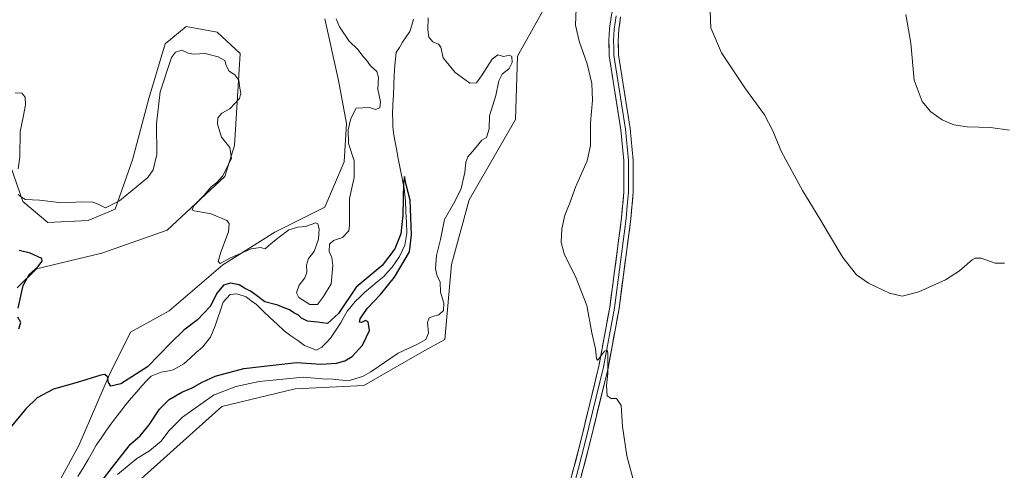
# Model space of a CAD drawing. Units: metres. Extents: x 629315 to 632811, y 4653280 to 4655656.
# Drawn here: x 630762 to 631170, y 4655089 to 4655276 of the extents above; entities that cross this region are included whole.
import ezdxf

# ---------------------------------------------------------------- set-up
doc = ezdxf.new("R2010")
doc.units = ezdxf.units.M
doc.header["$MEASUREMENT"] = 0
for name, color, linetype, lineweight in [('Corriente natural lineal', 142, 'Continuous', 13), ('Cultivos herbáceos CxS', 92, 'Continuous', 0), ('Curva de nivel maestra', 36, 'Continuous', 30), ('Curva de nivel normal', 36, 'Continuous', 0), ('Layer 0', 7, 'Continuous', 0), ('Pastizal CxS', 92, 'Continuous', 0)]:
    doc.layers.add(name, color=color, linetype=linetype, lineweight=lineweight)

# ---------------------------------------------------------------- blocks, each defined once
blk = doc.blocks.new('*U150')
at = {"layer": 'Cultivos herbáceos CxS', "color": 92, "linetype": 'Continuous', "lineweight": 0}
blk.add_polyline3d([(630800.2813, 4655074.5051, 357.7808), (630845.7111, 4655115.1705, 357.5346), (630876.2139, 4655122.5159, 357.4225), (630904.6897, 4655123.9399, 357.2195), (630928.7287, 4655137.8155, 356.7899), (630938.1649, 4655143.0761, 357.1216), (630940.9575, 4655174.1709, 357.0539), (630948.2295, 4655200.9369, 357.6002), (630967.4845, 4655234.2103, 358.2041), (630968.2931, 4655260.5883, 357.9035), (630982.6399, 4655286.1043, 359.3121), (630995.3921, 4655294.0783, 360.0278), (631013.7231, 4655302.0515, 360.4948), (631018.7929, 4655293.3087, 361.8154), (631043.1197, 4655327.2839, 361.7686), (631064.4705, 4655345.9815, 362.4891), (631078.9537, 4655352.4005, 363.326), (631108.4437, 4655354.7915, 366.5802), (631141.1213, 4655350.8033, 371.9047), (631169.0167, 4655341.2335, 378.7369), (631181.7685, 4655324.4875, 379.1867)], dxfattribs=at)
blk = doc.blocks.new('*U151')
at = {"layer": 'Cultivos herbáceos CxS', "color": 92, "linetype": 'Continuous', "lineweight": 0}
for points in [[(630888.4147, 4655276.0527, 356.6565), (630894.0767, 4655250.3945, 357.2538), (630897.4839, 4655232.6599, 353.9476), (630896.4211, 4655216.7715, 356.4013), (630888.4151, 4655197.9073, 356.0263), (630867.6933, 4655187.5425, 354.6539), (630846.1735, 4655173.9867, 353.2977), (630823.8563, 4655154.8499, 353.0463), (630807.9163, 4655146.0799, 351.2684), (630799.1493, 4655128.5369, 350.1606), (630786.3975, 4655099.0333, 346.9444), (630771.2537, 4655071.1255, 346.3477)], [(630760.8925, 4655164.4215, 350.0092), (630768.8623, 4655172.3955, 350.6542), (630795.9611, 4655178.7733, 352.1215), (630823.0593, 4655188.3411, 354.4926), (630846.9699, 4655210.6673, 355.4041), (630850.9551, 4655223.4257, 355.6795), (630853.3461, 4655261.7009, 356.6287), (630843.7819, 4655270.4731, 356.4441), (630831.0299, 4655272.8655, 356.701), (630822.2619, 4655265.6887, 355.4563), (630815.4181, 4655243.0037, 355.3658), (630808.7641, 4655217.5157, 355.7527), (630801.5403, 4655197.1137, 352.3967), (630790.3821, 4655192.3291, 352.6118), (630773.6443, 4655191.5327, 354.0602), (630763.2829, 4655200.3037, 354.4103), (630756.9073, 4655218.6449, 354.6565)]]:
    blk.add_polyline3d(points, dxfattribs=at)
blk = doc.blocks.new('*U186')
at = {"layer": 'Curva de nivel normal', "color": 36, "linetype": 'Continuous', "lineweight": 0}
blk.add_polyline3d([(630992.63, 4655280.25, 360), (630992.38, 4655273.36, 360), (630993.94, 4655266.7, 360), (630997.26, 4655257.34, 360), (630999.12, 4655249.2, 360), (630999.37, 4655242.34, 360), (630998.63, 4655232.85, 360), (630998.65, 4655223.51, 360), (630997.18, 4655217.16, 360), (630992.44, 4655206.26, 360), (630989.86, 4655199.26, 360), (630988.02, 4655194.6, 360), (630986.77, 4655188.93, 360), (630986.43, 4655183.26, 360), (630987.78, 4655178.07, 360), (630992.34, 4655169.2, 360), (630997.03, 4655157.15, 360), (630999.2, 4655145.73, 360), (631000.7, 4655139.14, 360), (631001.12, 4655135.17, 360), (631001.48, 4655134.48, 360), (631001.95, 4655134.93, 360), (631004.4, 4655138.2, 360), (631005.5, 4655138.63, 360), (631005.79, 4655137.36, 360), (631005.79, 4655128.91, 360), (631005.17, 4655123.96, 360), (631005.53, 4655119.65, 360), (631007.12, 4655118.57, 360), (631009.43, 4655118.54, 360), (631011.3, 4655115.72, 360), (631011.89, 4655106.88, 360), (631013.71, 4655094.79, 360), (631018.15, 4655078.27, 360)], dxfattribs=at)
blk = doc.blocks.new('*U190')
at = {"layer": 'Curva de nivel normal', "color": 36, "linetype": 'Continuous', "lineweight": 0}
blk.add_polyline3d([(631129.38, 4655277.87, 370), (631131.37, 4655265.92, 370), (631132.79, 4655250.59, 370), (631136.14, 4655241.68, 370), (631139.76, 4655237.42, 370), (631144.42, 4655234.12, 370), (631149.29, 4655232.05, 370), (631154.8, 4655231.25, 370), (631164.38, 4655231, 370), (631172.37, 4655229.86, 370)], dxfattribs=at)
blk = doc.blocks.new('*U191')
at = {"layer": 'Curva de nivel normal', "color": 36, "linetype": 'Continuous', "lineweight": 0}
blk.add_polyline3d([(631170.29, 4655174.64, 365), (631166.45, 4655174.75, 365), (631160.53, 4655176.69, 365), (631158.04, 4655176.81, 365), (631156.78, 4655176.09, 365), (631151.56, 4655171.54, 365), (631145.74, 4655167.74, 365), (631134.77, 4655162.81, 365), (631127.77, 4655161.06, 365), (631122.62, 4655162.26, 365), (631113.8, 4655166.36, 365), (631108.9, 4655169.87, 365), (631103.28, 4655177.07, 365), (631097.76, 4655186.31, 365), (631093.67, 4655193.12, 365), (631086.44, 4655204.76, 365), (631077.86, 4655220.79, 365), (631074.24, 4655229.54, 365), (631070.78, 4655236.24, 365), (631062.6, 4655247.38, 365), (631052.87, 4655261.92, 365), (631048.46, 4655272.34, 365), (631048.24, 4655279.19, 365)], dxfattribs=at)
blk = doc.blocks.new('*U207')
at = {"layer": 'Curva de nivel maestra', "color": 36, "linetype": 'Continuous', "lineweight": 30}
for points in [[(630795.18, 4655083.28, 350), (630804.27, 4655095.11, 350), (630807.92, 4655099.64, 350), (630811.86, 4655103.02, 350), (630815.62, 4655107.6, 350), (630819.87, 4655114.13, 350), (630823.92, 4655118.17, 350), (630829.16, 4655121.17, 350), (630833.49, 4655122.97, 350), (630837.62, 4655125.39, 350), (630843, 4655127.87, 350), (630854.84, 4655130.94, 350), (630876.73, 4655133.42, 350), (630886.73, 4655132.85, 350), (630893.34, 4655133.16, 350), (630896.76, 4655134.19, 350), (630899.72, 4655135.96, 350), (630904.09, 4655140.62, 350), (630906.95, 4655146.7, 350), (630906.39, 4655150.32, 350), (630905.29, 4655150.87, 350), (630903.68, 4655150.09, 350), (630902.8, 4655150.19, 350), (630903.12, 4655151.6, 350), (630906.02, 4655155.91, 350), (630911.54, 4655161.75, 350), (630917.36, 4655168.9, 350), (630923.56, 4655179.33, 350), (630924.38, 4655186.43, 350), (630923.78, 4655200.8, 350), (630922.22, 4655207.1, 350), (630921.47, 4655210.59, 350), (630921.02, 4655207.93, 350), (630920.84, 4655194.6, 350), (630919.98, 4655186.85, 350), (630917.47, 4655180.6, 350), (630912.29, 4655173.76, 350), (630901.49, 4655164.74, 350), (630894.07, 4655153.86, 350), (630889.56, 4655149.72, 350), (630885.39, 4655150.22, 350), (630881.26, 4655150.64, 350), (630878.8, 4655151.91, 350), (630877.54, 4655153.14, 350), (630875.62, 4655154.07, 350), (630873.82, 4655155.27, 350), (630871.63, 4655156.12, 350), (630868.97, 4655157.26, 350), (630863.61, 4655158.71, 350), (630860.17, 4655161.28, 350), (630857.68, 4655163.12, 350), (630855.08, 4655164.32, 350), (630852.98, 4655165.63, 350), (630849.41, 4655166.32, 350), (630846.45, 4655165.5, 350), (630843.86, 4655162.37, 350), (630840.92, 4655156.72, 350), (630835.69, 4655151.21, 350), (630830.04, 4655146.93, 350), (630824.57, 4655141.6, 350), (630814.92, 4655131.68, 350), (630803.82, 4655124.69, 350), (630799.78, 4655123.72, 350), (630798.8, 4655125.18, 350), (630798.31, 4655127.6, 350), (630797.25, 4655128.49, 350), (630795.64, 4655128.27, 350), (630785.8, 4655125.14, 350), (630775.92, 4655122.45, 350), (630769.16, 4655118.9, 350), (630764.47, 4655114.26, 350), (630758.04, 4655106.41, 350)], [(630761.65, 4655147.44, 350), (630762.38, 4655150.14, 350), (630761.2, 4655152.3, 350)], [(630761.3, 4655156.07, 350), (630763.42, 4655165.37, 350), (630765.87, 4655170, 350), (630769.49, 4655173.11, 350), (630771.23, 4655175.52, 350), (630771.08, 4655176.65, 350), (630766.24, 4655178.83, 350), (630761.69, 4655179.9, 350)]]:
    blk.add_polyline3d(points, dxfattribs=at)

msp = doc.modelspace()

# ---------------------------------------------------------------- linework, layer by layer
at = {"layer": 'Corriente natural lineal', "color": 142, "linetype": 'Continuous', "lineweight": 13}
msp.add_polyline3d([(630925.21, 4655275.86, 351.67), (630924.47, 4655273.34, 351.68), (630923.73, 4655270.82, 351.62), (630922.18, 4655268.6, 351.35), (630920.62, 4655266.38, 351.3), (630919.36, 4655264.19, 351.22), (630918.09, 4655262, 351.13), (630917.75, 4655259.39, 351.04), (630917.41, 4655256.78, 350.93), (630917.24, 4655252.69, 350.82), (630917.06, 4655248.6, 350.65), (630916.89, 4655244.52, 350.55), (630916.71, 4655240.43, 350.44), (630916.54, 4655236.34, 350.32), (630916.61, 4655233.84, 350.27), (630916.67, 4655231.33, 350.25), (630916.99, 4655228.81, 350.28), (630917.3, 4655226.29, 350.29), (630918.11, 4655222.15, 350.44), (630918.92, 4655218.02, 350.73), (630919.72, 4655213.88, 350.4), (630920.53, 4655209.75, 350.16), (630921.34, 4655205.61, 349.88), (630921.61, 4655203.05, 349.81), (630921.87, 4655200.49, 349.82), (630922.06, 4655196.03, 349.92), (630922.26, 4655191.56, 349.97), (630922.45, 4655187.1, 349.86), (630922.01, 4655184.62, 349.74), (630921.57, 4655182.13, 349.62), (630920.46, 4655179.77, 349.65), (630919.35, 4655177.4, 349.66), (630917.88, 4655175.2, 349.6), (630916.4, 4655173, 349.34), (630914.64, 4655171.09, 349.59), (630912.88, 4655169.17, 349.47), (630910.22, 4655166.93, 349.34), (630907.56, 4655164.69, 349.14), (630904.9, 4655162.45, 349.13), (630902.98, 4655160.59, 349.1), (630901.05, 4655158.72, 348.87), (630899.35, 4655156.73, 349.22), (630897.65, 4655154.74, 349.06), (630896.45, 4655152.5, 348.74), (630895.25, 4655150.25, 348.99), (630893.05, 4655146.92, 348.82), (630890.84, 4655143.58, 348.65), (630889.03, 4655141.7, 348.78), (630887.21, 4655139.82, 348.65), (630884.94, 4655138.58, 348.47), (630882.5, 4655139.56, 348.56), (630880.05, 4655140.53, 348.68), (630877.23, 4655142.57, 348.5), (630874.42, 4655144.6, 348.45), (630871.6, 4655146.64, 348.31), (630868.72, 4655149.36, 348.25), (630865.83, 4655152.07, 348.22), (630862.95, 4655154.79, 348.49), (630860.06, 4655157.5, 348.36), (630857.93, 4655159.11, 348.43), (630855.8, 4655160.72, 348.75), (630851.93, 4655162.02, 347.96), (630849.2, 4655161.68, 347.78), (630846.32, 4655158.55, 347.81), (630845.22, 4655155.25, 348.15), (630844.13, 4655151.96, 347.95), (630843.03, 4655148.66, 347.64), (630842.01, 4655146.32, 347.49), (630840.99, 4655143.97, 347.37), (630839.35, 4655141.92, 347.49), (630837.7, 4655139.86, 347.39), (630835.14, 4655137.57, 347.38), (630832.58, 4655135.29, 347.34), (630830.02, 4655133, 347.16), (630827.77, 4655131.72, 347.25), (630825.51, 4655130.43, 347.08), (630823.02, 4655129.95, 347.02), (630820.53, 4655129.46, 347.04), (630816.39, 4655127.83, 347.02), (630814.54, 4655125.88, 347.37), (630812.68, 4655123.93, 346.9), (630810.44, 4655121.3, 346.85), (630808.19, 4655118.68, 346.63), (630805.95, 4655116.05, 346.56), (630803.86, 4655113.34, 346.47), (630801.77, 4655110.62, 346.33), (630799.68, 4655107.91, 346.45), (630797.68, 4655105.01, 346.46), (630795.68, 4655102.11, 346.32), (630793.68, 4655099.21, 346.41), (630791.99, 4655096.22, 346.26), (630790.29, 4655093.24, 346.27), (630788.6, 4655090.25, 346.36), (630785.99, 4655086.18, 346.12)], dxfattribs=at)
at = {"layer": 'Cultivos herbáceos CxS', "color": 92, "linetype": 'Continuous', "lineweight": 0}
for points in [[(631013.72, 4655302.05, 360.49), (630995.39, 4655294.08, 360.03), (630982.64, 4655286.1, 359.31), (630968.29, 4655260.59, 357.9), (630967.48, 4655234.21, 358.2), (630948.23, 4655200.94, 357.6), (630940.96, 4655174.17, 357.05), (630938.16, 4655143.08, 357.12), (630928.73, 4655137.82, 356.79), (630904.69, 4655123.94, 357.22), (630876.21, 4655122.52, 357.42), (630845.71, 4655115.17, 357.53), (630800.28, 4655074.51, 357.78)], [(630888.41, 4655276.05, 356.66), (630894.08, 4655250.39, 357.25), (630897.48, 4655232.66, 353.95), (630896.42, 4655216.77, 356.4), (630888.42, 4655197.91, 356.03), (630867.69, 4655187.54, 354.65), (630846.17, 4655173.99, 353.3), (630823.86, 4655154.85, 353.05), (630807.92, 4655146.08, 351.27), (630799.15, 4655128.54, 350.16), (630786.4, 4655099.03, 346.94), (630771.25, 4655071.13, 346.35)], [(630760.89, 4655164.42, 350.01), (630768.86, 4655172.4, 350.65), (630795.96, 4655178.77, 352.12), (630823.06, 4655188.34, 354.49), (630846.97, 4655210.67, 355.4), (630850.96, 4655223.43, 355.68), (630853.35, 4655261.7, 356.63), (630843.78, 4655270.47, 356.44), (630831.03, 4655272.87, 356.7), (630822.26, 4655265.69, 355.46), (630815.42, 4655243, 355.37), (630808.76, 4655217.52, 355.75), (630801.54, 4655197.11, 352.4), (630790.38, 4655192.33, 352.61), (630773.64, 4655191.53, 354.06), (630763.28, 4655200.3, 354.41), (630756.91, 4655218.64, 354.66)]]:
    msp.add_polyline3d(points, dxfattribs=at)
at = {"layer": 'Curva de nivel normal', "color": 36, "linetype": 'Continuous', "lineweight": 0}
for points in [[(630893.21, 4655276, 355), (630894.54, 4655272.68, 355), (630898.56, 4655266.78, 355), (630902.11, 4655263.24, 355), (630904.34, 4655260.44, 355), (630905.79, 4655258.89, 355), (630907.39, 4655256.49, 355), (630910.04, 4655254.14, 355), (630910.72, 4655251.73, 355), (630910.48, 4655246.84, 355), (630911.49, 4655241.58, 355), (630911.22, 4655239.04, 355), (630909.49, 4655238.41, 355), (630907.04, 4655239.3, 355), (630901.49, 4655238.96, 355), (630899.17, 4655234.63, 355), (630898.16, 4655229.92, 355), (630898.3, 4655224.36, 355), (630900.62, 4655217.1, 355), (630900.63, 4655210.22, 355), (630898.68, 4655201.51, 355), (630898.74, 4655194.77, 355), (630898.7, 4655190.47, 355), (630898.4, 4655188.09, 355), (630895.76, 4655185.38, 355), (630892.02, 4655184.07, 355), (630890.33, 4655182.54, 355), (630890.25, 4655179.58, 355), (630891.3, 4655177.02, 355), (630891.78, 4655173.66, 355), (630891.14, 4655166.14, 355), (630887.89, 4655160.8, 355), (630885.39, 4655157.52, 355), (630882.29, 4655157.59, 355), (630877.67, 4655160.43, 355), (630876.69, 4655162.39, 355), (630877.84, 4655165.56, 355), (630880.18, 4655168.66, 355), (630880.97, 4655170.89, 355), (630880.79, 4655173.9, 355), (630881.63, 4655176.6, 355), (630884.1, 4655179.55, 355), (630885.86, 4655184.6, 355), (630886.14, 4655188.86, 355), (630885.52, 4655190.96, 355), (630884.7, 4655191.37, 355), (630880.44, 4655189.95, 355), (630877.23, 4655189.6, 355), (630873.49, 4655188.53, 355), (630869.59, 4655185.46, 355), (630866.22, 4655182.79, 355), (630863.66, 4655180.6, 355), (630861.79, 4655181.15, 355), (630857.9, 4655180.62, 355), (630849.03, 4655176.69, 355), (630845.06, 4655174.61, 355), (630844.21, 4655175.31, 355), (630845.27, 4655179.29, 355), (630848.57, 4655187.68, 355), (630848.74, 4655191.16, 355), (630847.78, 4655192.32, 355), (630841.26, 4655195.11, 355), (630834.28, 4655196.32, 355), (630833.45, 4655196.81, 355), (630834.2, 4655198.47, 355), (630838.22, 4655202.77, 355), (630841.34, 4655206.4, 355), (630843.64, 4655208.16, 355), (630846.11, 4655210.96, 355), (630847.78, 4655214.32, 355), (630849.76, 4655218.04, 355), (630849.1, 4655222.65, 355), (630845.57, 4655226.95, 355), (630843.9, 4655232.27, 355), (630844.09, 4655234.95, 355), (630845.78, 4655236.85, 355), (630849.03, 4655238.62, 355), (630851.08, 4655240.85, 355), (630853.06, 4655242.98, 355), (630853.6, 4655245.13, 355), (630853.16, 4655247.31, 355), (630852.73, 4655250.59, 355), (630851.15, 4655252.77, 355), (630848.83, 4655254.29, 355), (630847.58, 4655256.68, 355), (630846.99, 4655258.75, 355), (630844.2, 4655260.3, 355), (630838.78, 4655261.57, 355), (630834.1, 4655261.33, 355), (630831.86, 4655261.76, 355), (630829.2, 4655263.08, 355), (630826.55, 4655262.24, 355), (630824.94, 4655259.99, 355), (630820.14, 4655245.8, 355), (630818.72, 4655232.52, 355), (630818.8, 4655219.74, 355), (630817.34, 4655213.32, 355), (630815.08, 4655210.19, 355), (630803.36, 4655200.47, 355), (630797.48, 4655197.58, 355), (630794.41, 4655199.18, 355), (630792.22, 4655200, 355), (630787.91, 4655200.06, 355), (630779.38, 4655199.72, 355), (630770.16, 4655200.76, 355), (630764.39, 4655201.13, 355), (630762.71, 4655202.12, 355), (630761.35, 4655203.12, 355)], [(630802.56, 4655087.06, 355), (630810.51, 4655093.61, 355), (630815.77, 4655096.92, 355), (630820.61, 4655100.88, 355), (630823.77, 4655105.12, 355), (630829.49, 4655110.77, 355), (630842.24, 4655120, 355), (630851.62, 4655123.53, 355), (630861.23, 4655125.67, 355), (630879.48, 4655127.46, 355), (630887.38, 4655126.67, 355), (630891.84, 4655126.58, 355), (630898.12, 4655125.92, 355), (630904.03, 4655127.67, 355), (630907.52, 4655129.57, 355), (630918.8, 4655137.38, 355), (630926.92, 4655141.11, 355), (630930.37, 4655142.99, 355), (630931.37, 4655145.6, 355), (630931.08, 4655150.1, 355), (630931.71, 4655151.96, 355), (630933.51, 4655152.77, 355), (630935.66, 4655153.26, 355), (630937.65, 4655155.04, 355), (630937.79, 4655158.06, 355), (630936.48, 4655162.71, 355), (630936.27, 4655166.78, 355), (630934.92, 4655169.81, 355), (630934.38, 4655172.49, 355), (630934.74, 4655177.85, 355), (630936.37, 4655184.53, 355), (630938.06, 4655192.79, 355), (630942.3, 4655200.26, 355), (630944.94, 4655205.6, 355), (630946.55, 4655212.26, 355), (630946.88, 4655216.56, 355), (630947.78, 4655218.78, 355), (630950.45, 4655221.91, 355), (630953.57, 4655225.69, 355), (630955.48, 4655226.76, 355), (630956.53, 4655230.39, 355), (630956.79, 4655235.81, 355), (630959.37, 4655244.26, 355), (630960.65, 4655250.26, 355), (630962, 4655253.06, 355), (630964.95, 4655255.46, 355), (630966.12, 4655257.9, 355), (630965.97, 4655260.44, 355), (630965.06, 4655260.96, 355), (630962.53, 4655260.36, 355), (630960.19, 4655261.11, 355), (630957.84, 4655259.34, 355), (630953.46, 4655252.33, 355), (630951.35, 4655249.46, 355), (630948.59, 4655249.4, 355), (630942.43, 4655253.77, 355), (630937.58, 4655259.83, 355), (630936.51, 4655264.22, 355), (630935.64, 4655265.56, 355), (630933.2, 4655266.52, 355), (630931.61, 4655268.4, 355), (630931.11, 4655271.48, 355), (630931.3, 4655276.46, 355)], [(630761.32, 4655213.77, 355), (630762, 4655218.72, 355), (630762.2, 4655229.26, 355), (630763.4, 4655235.26, 355), (630764.32, 4655240.4, 355), (630764.22, 4655243.52, 355), (630762.88, 4655245.12, 355), (630760.02, 4655245.31, 355)]]:
    msp.add_polyline3d(points, dxfattribs=at)
at = {"layer": 'Layer 0', "linetype": 'Continuous', "lineweight": 0}
for points in [[(631061.13, 4655397.87), (631060.86, 4655397.37), (631058.53, 4655390.85), (631045.08, 4655367.79), (631028.27, 4655340.29), (631025.22, 4655334.56), (631021.18, 4655325.64), (631017.46, 4655316.17), (631016.3, 4655313.24), (631011.54, 4655294.52), (631007.28, 4655277.65), (631006.48, 4655271.98), (631006.21, 4655266.99), (631006.39, 4655260.73), (631011.17, 4655230.04), (631012.42, 4655217.11), (631012.39, 4655204.1), (631011.48, 4655193.47), (631006.6, 4655156.44), (631002.09, 4655131.99), (630994.57, 4655100.93), (630988.95, 4655079.45)], [(631009.19, 4655277.28), (631008.41, 4655271.79), (631008.28, 4655269.3), (631008.15, 4655266.97), (631008.24, 4655264.04), (631008.33, 4655260.91), (631013.1, 4655230.28), (631014.36, 4655217.2), (631014.34, 4655210.52), (631014.33, 4655204.02), (631013.87, 4655198.58), (631013.41, 4655193.27), (631008.52, 4655156.14), (631003.99, 4655131.59), (630996.45, 4655100.46), (630993.64, 4655089.72), (630987.44, 4655066.03)], [(630989.3, 4655065.51), (630998.33, 4655099.98), (631005.88, 4655131.18), (631010.43, 4655155.83), (631015.34, 4655193.06), (631016.26, 4655203.93), (631016.3, 4655217.29), (631015.02, 4655230.52), (631010.26, 4655261.09), (631010.08, 4655266.94), (631010.34, 4655271.6), (631011.09, 4655276.9)]]:
    msp.add_lwpolyline(points, dxfattribs=at)
for points in [[(630991.2, 4655088.04, 359.19), (630992.32, 4655092.34, 359.28), (630993.45, 4655096.63, 359.38), (630994.57, 4655100.93, 359.47), (630995.64, 4655105.37, 359.55), (630996.72, 4655109.8, 359.63), (630997.79, 4655114.24, 359.67), (630998.87, 4655118.68, 359.69), (630999.94, 4655123.12, 359.73), (631001.02, 4655127.55, 359.81), (631002.09, 4655131.99, 359.91), (631002.99, 4655136.88, 359.97), (631003.89, 4655141.77, 360.03), (631004.8, 4655146.66, 360.09), (631005.7, 4655151.55, 360.17), (631006.6, 4655156.44, 360.31), (631007.21, 4655161.07, 360.35), (631007.82, 4655165.7, 360.38), (631008.43, 4655170.33, 360.45), (631009.04, 4655174.96, 360.52), (631009.65, 4655179.58, 360.59), (631010.26, 4655184.21, 360.68), (631010.87, 4655188.84, 360.8), (631011.48, 4655193.47, 360.9), (631011.78, 4655197.01, 360.94), (631012.09, 4655200.56, 360.95), (631012.39, 4655204.1, 360.95), (631012.4, 4655208.44, 361), (631012.41, 4655212.77, 360.93), (631012.42, 4655217.11, 360.9), (631012, 4655221.42, 360.89), (631011.59, 4655225.73, 360.89), (631011.17, 4655230.04, 360.87), (631010.49, 4655234.42, 360.83), (631009.8, 4655238.81, 360.78), (631009.12, 4655243.19, 360.69), (631008.44, 4655247.58, 360.66), (631007.76, 4655251.96, 360.71), (631007.07, 4655256.35, 360.85), (631006.39, 4655260.73, 361.03), (631006.3, 4655263.86, 361.14), (631006.21, 4655266.99, 361.17), (631006.48, 4655271.98, 361.16), (631006.88, 4655274.82, 361.1), (631007.28, 4655277.65, 361.04)], [(631011.09, 4655276.9, 360.77), (631010.72, 4655274.25, 360.85), (631010.34, 4655271.6, 360.97), (631010.08, 4655266.94, 361.1), (631010.17, 4655264.02, 361.11), (631010.26, 4655261.09, 361.07), (631010.94, 4655256.72, 361.02), (631011.62, 4655252.36, 361), (631012.3, 4655247.99, 361.15), (631012.98, 4655243.62, 361.27), (631013.66, 4655239.25, 361.21), (631014.34, 4655234.89, 361.14), (631015.02, 4655230.52, 361.08), (631015.45, 4655226.11, 361.01), (631015.87, 4655221.7, 360.97), (631016.3, 4655217.29, 360.97), (631016.29, 4655212.84, 361.02), (631016.27, 4655208.38, 361.04), (631016.26, 4655203.93, 360.94), (631015.95, 4655200.31, 360.96), (631015.65, 4655196.68, 360.99), (631015.34, 4655193.06, 361), (631014.73, 4655188.41, 360.92), (631014.11, 4655183.75, 361.09), (631013.5, 4655179.1, 360.83), (631012.89, 4655174.45, 360.72), (631012.27, 4655169.79, 360.55), (631011.66, 4655165.14, 360.38), (631011.04, 4655160.48, 360.3), (631010.43, 4655155.83, 360.33), (631009.67, 4655151.72, 360.36), (631008.91, 4655147.61, 360.34), (631008.16, 4655143.51, 360.24), (631007.4, 4655139.4, 360.07), (631006.64, 4655135.29, 359.98), (631005.88, 4655131.18, 359.97), (631004.8, 4655126.72, 359.95), (631003.72, 4655122.27, 359.88), (631002.64, 4655117.81, 359.75), (631001.57, 4655113.35, 359.64), (631000.49, 4655108.89, 359.65), (630999.41, 4655104.44, 359.59), (630998.33, 4655099.98, 359.49), (630997.2, 4655095.67, 359.36), (630996.07, 4655091.36, 359.25), (630994.94, 4655087.05, 359.18)]]:
    msp.add_polyline3d(points, dxfattribs=at)
at = {"layer": 'Pastizal CxS', "color": 92, "linetype": 'Continuous', "lineweight": 0}
for points in [[(631013.72, 4655302.05, 360.49), (630995.39, 4655294.08, 360.03), (630982.64, 4655286.1, 359.31), (630968.29, 4655260.59, 357.9), (630967.48, 4655234.21, 358.2), (630948.23, 4655200.94, 357.6), (630940.96, 4655174.17, 357.05), (630938.16, 4655143.08, 357.12), (630928.73, 4655137.82, 356.79), (630904.69, 4655123.94, 357.22), (630876.21, 4655122.52, 357.42), (630845.71, 4655115.17, 357.53), (630800.28, 4655074.51, 357.78)], [(630982.64, 4655286.1, 359.31), (630968.29, 4655260.59, 357.9), (630967.48, 4655234.21, 358.2), (630948.23, 4655200.94, 357.6), (630940.96, 4655174.17, 357.05), (630938.16, 4655143.08, 357.12), (630928.73, 4655137.82, 356.79), (630904.69, 4655123.94, 357.22), (630876.21, 4655122.52, 357.42), (630845.71, 4655115.17, 357.53), (630800.28, 4655074.51, 357.78)], [(630771.25, 4655071.13, 346.35), (630786.4, 4655099.03, 346.94), (630799.15, 4655128.54, 350.16), (630807.92, 4655146.08, 351.27), (630823.86, 4655154.85, 353.05), (630846.17, 4655173.99, 353.3), (630867.69, 4655187.54, 354.65), (630888.42, 4655197.91, 356.03), (630896.42, 4655216.77, 356.4), (630897.48, 4655232.66, 353.95), (630894.08, 4655250.39, 357.25), (630888.41, 4655276.05, 356.66)], [(630888.41, 4655276.05, 356.66), (630894.08, 4655250.39, 357.25), (630897.48, 4655232.66, 353.95), (630896.42, 4655216.77, 356.4), (630888.42, 4655197.91, 356.03), (630867.69, 4655187.54, 354.65), (630846.17, 4655173.99, 353.3), (630823.86, 4655154.85, 353.05), (630807.92, 4655146.08, 351.27), (630799.15, 4655128.54, 350.16), (630786.4, 4655099.03, 346.94), (630771.25, 4655071.13, 346.35)], [(630756.91, 4655218.64, 354.66), (630763.28, 4655200.3, 354.41), (630773.64, 4655191.53, 354.06), (630790.38, 4655192.33, 352.61), (630801.54, 4655197.11, 352.4), (630808.76, 4655217.52, 355.75), (630815.42, 4655243, 355.37), (630822.26, 4655265.69, 355.46), (630831.03, 4655272.87, 356.7), (630843.78, 4655270.47, 356.44), (630853.35, 4655261.7, 356.63), (630850.96, 4655223.43, 355.68), (630846.97, 4655210.67, 355.4), (630823.06, 4655188.34, 354.49), (630795.96, 4655178.77, 352.12), (630768.86, 4655172.4, 350.65), (630760.89, 4655164.42, 350.01)], [(630760.89, 4655164.42, 350.01), (630768.86, 4655172.4, 350.65), (630795.96, 4655178.77, 352.12), (630823.06, 4655188.34, 354.49), (630846.97, 4655210.67, 355.4), (630850.96, 4655223.43, 355.68), (630853.35, 4655261.7, 356.63), (630843.78, 4655270.47, 356.44), (630831.03, 4655272.87, 356.7), (630822.26, 4655265.69, 355.46), (630815.42, 4655243, 355.37), (630808.76, 4655217.52, 355.75), (630801.54, 4655197.11, 352.4), (630790.38, 4655192.33, 352.61), (630773.64, 4655191.53, 354.06), (630763.28, 4655200.3, 354.41), (630756.91, 4655218.64, 354.66)]]:
    msp.add_polyline3d(points, dxfattribs=at)

# ---------------------------------------------------------------- block references
at = {"layer": 'Cultivos herbáceos CxS', "color": 92, "linetype": 'Continuous', "lineweight": 0}
for name in ['*U151', '*U150']:
    msp.add_blockref(name, (0, 0), dxfattribs=at)
at = {"layer": 'Curva de nivel maestra', "color": 36, "linetype": 'Continuous', "lineweight": 30}
msp.add_blockref('*U207', (0, 0), dxfattribs=at)
at = {"layer": 'Curva de nivel normal', "color": 36, "linetype": 'Continuous', "lineweight": 0}
for name in ['*U191', '*U190', '*U186']:
    msp.add_blockref(name, (0, 0), dxfattribs=at)

doc.saveas('drawing.dxf')
